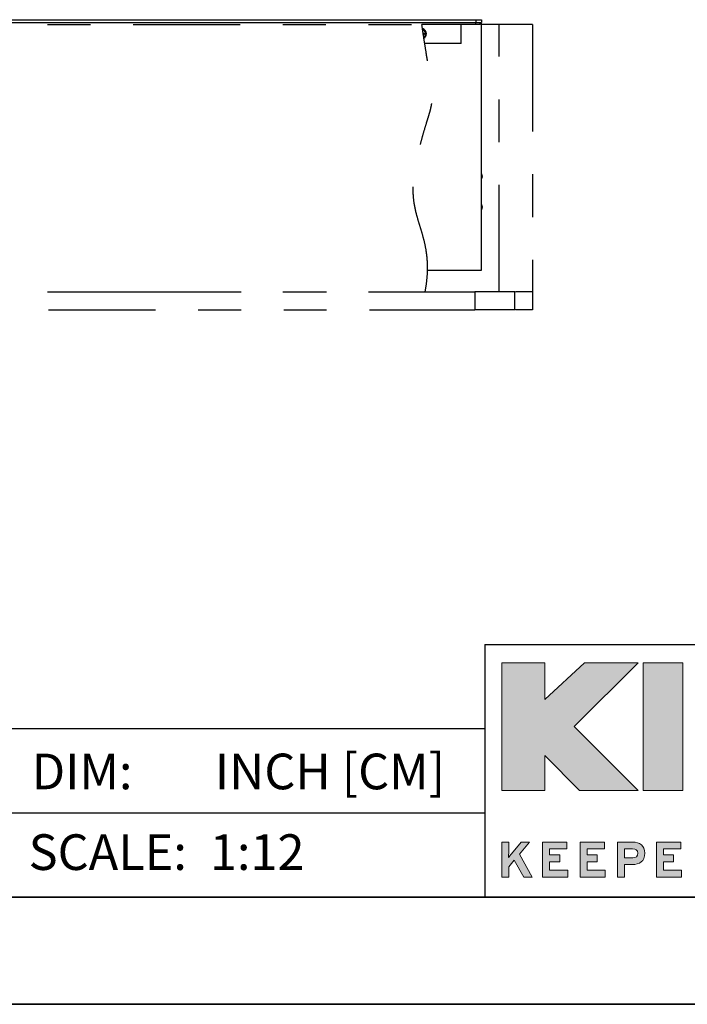
# Paper-space layout 'Sheet2' of a CAD drawing. Units: inches. Extents: x 0 to 11, y 0 to 8.5.
# Drawn here: x 4.7 to 6.3, y 0 to 2.3 of the extents above; entities that cross this region are included whole.
import ezdxf

# ---------------------------------------------------------------- set-up
doc = ezdxf.new("R2010")
doc.units = ezdxf.units.IN
doc.header["$MEASUREMENT"] = 0
doc.linetypes.add('PHANTOM', pattern=[0.5, 0.25, -0.05, 0.05, -0.05, 0.05, -0.05])
doc.styles.add('SLDTEXTSTYLE0', font='TXT', dxfattribs={"width": 0.75})

psp = doc.layouts.new('Sheet2')

# ---------------------------------------------------------------- hatches: boundary and pattern name
at = {"linetype": 'Continuous'}
for points in [[(6.02363, 0.64882), (6.17301, 0.7977), (6.04817, 0.7977), (5.95547, 0.71252), (5.95547, 0.7977), (5.85466, 0.7977), (5.85466, 0.49954), (5.95547, 0.49954), (5.95547, 0.58148), (6.03646, 0.49954), (6.17356, 0.49954)], [(6.27766, 0.7977), (6.18501, 0.7977), (6.18501, 0.49954), (6.27766, 0.49954)], [(6.00868, 0.29741), (5.9502, 0.29741), (5.9502, 0.37911), (6.00693, 0.37911), (6.00693, 0.36312), (5.96654, 0.36312), (5.96654, 0.349), (5.99, 0.349), (5.99, 0.33313), (5.96654, 0.33313), (5.96654, 0.31341), (6.00868, 0.31341)], [(6.0962, 0.29741), (6.03773, 0.29741), (6.03773, 0.37911), (6.09445, 0.37911), (6.09445, 0.36312), (6.05406, 0.36312), (6.05406, 0.349), (6.07752, 0.349), (6.07752, 0.33313), (6.05406, 0.33313), (6.05406, 0.31341), (6.0962, 0.31341)], [(6.27474, 0.29741), (6.21626, 0.29741), (6.21626, 0.37911), (6.27299, 0.37911), (6.27299, 0.36312), (6.2326, 0.36312), (6.2326, 0.349), (6.25606, 0.349), (6.25606, 0.33313), (6.2326, 0.33313), (6.2326, 0.31341), (6.27474, 0.31341)]]:
    psp.add_hatch(color=7, dxfattribs=at).paths.add_polyline_path(points, flags=0)
h = psp.add_hatch(color=7, dxfattribs=at)
edge = h.paths.add_edge_path(flags=0)
edge.add_spline(control_points=[(5.87063, 0.34293), (5.87179, 0.3448), (5.87483, 0.34853), (5.87704, 0.35122)], knot_values=[8, 8, 8, 8, 9, 9, 9, 9], weights=[1, 1, 1, 1], degree=3, periodic=0)
edge.add_line((5.87704, 0.35122), (5.89992, 0.37911))
edge.add_line((5.89992, 0.37911), (5.91965, 0.37911))
edge.add_line((5.91965, 0.37911), (5.89572, 0.35087))
edge.add_line((5.89572, 0.35087), (5.92571, 0.29741))
edge.add_line((5.92571, 0.29741), (5.90611, 0.29741))
edge.add_line((5.90611, 0.29741), (5.88393, 0.33687))
edge.add_line((5.88393, 0.33687), (5.87086, 0.32146))
edge.add_line((5.87086, 0.32146), (5.87086, 0.29741))
edge.add_line((5.87086, 0.29741), (5.85452, 0.29741))
edge.add_line((5.85452, 0.29741), (5.85452, 0.37911))
edge.add_line((5.85452, 0.37911), (5.87086, 0.37911))
edge.add_line((5.87086, 0.37911), (5.87086, 0.35589))
edge.add_spline(control_points=[(5.87086, 0.35589), (5.87086, 0.35285), (5.87074, 0.3455), (5.87063, 0.34293)], knot_values=[7, 7, 7, 7, 8, 8, 8, 8], weights=[1, 1, 1, 1], degree=3, periodic=0)
h = psp.add_hatch(color=7, dxfattribs=at)
edge = h.paths.add_edge_path(flags=0)
edge.add_spline(control_points=[(6.18909, 0.3532), (6.18909, 0.3343), (6.17648, 0.32636), (6.15956, 0.32636)], knot_values=[6, 6, 6, 6, 7, 7, 7, 7], weights=[1, 1, 1, 1], degree=3, periodic=0)
edge.add_line((6.15956, 0.32636), (6.14158, 0.32636))
edge.add_line((6.14158, 0.32636), (6.14158, 0.29741))
edge.add_line((6.14158, 0.29741), (6.12524, 0.29741))
edge.add_line((6.12524, 0.29741), (6.12524, 0.37911))
edge.add_line((6.12524, 0.37911), (6.16096, 0.37911))
edge.add_spline(control_points=[(6.16096, 0.37911), (6.17637, 0.37911), (6.18909, 0.37059), (6.18909, 0.3532)], knot_values=[5, 5, 5, 5, 6, 6, 6, 6], weights=[1, 1, 1, 1], degree=3, periodic=0)
edge = h.paths.add_edge_path(flags=0)
edge.add_spline(control_points=[(6.16061, 0.34223), (6.16819, 0.34223), (6.17228, 0.34573), (6.17228, 0.35285)], knot_values=[3, 3, 3, 3, 4, 4, 4, 4], weights=[1, 1, 1, 1], degree=3, periodic=0)
edge.add_spline(control_points=[(6.17228, 0.35285), (6.17228, 0.35997), (6.16761, 0.36324), (6.16037, 0.36324)], knot_values=[4, 4, 4, 4, 5, 5, 5, 5], weights=[1, 1, 1, 1], degree=3, periodic=0)
edge.add_line((6.16037, 0.36324), (6.14158, 0.36324))
edge.add_line((6.14158, 0.36324), (6.14158, 0.34223))
edge.add_line((6.14158, 0.34223), (6.16061, 0.34223))

# ---------------------------------------------------------------- linework, layer by layer
at = {"color": 7, "linetype": 'Continuous', "lineweight": 25}
for p, q in [((4.06202, 2.30063), (5.79431, 2.30063)), ((5.79431, 2.30063), (5.79431, 2.29439)), ((5.79431, 2.30063), (5.80743, 2.30063)), ((5.80743, 2.30063), (5.80743, 2.29439)), ((4.06202, 2.29439), (5.79431, 2.29439)), ((5.79431, 2.28947), (5.66781, 2.28947)), ((5.75986, 2.24485), (5.75986, 2.28947)), ((5.79431, 2.28947), (5.79431, 2.29439)), ((5.79431, 2.29439), (5.80743, 2.29439)), ((5.80415, 2.28947), (5.79431, 2.28947)), ((5.80415, 2.28947), (5.80415, 2.29439)), ((5.80743, 2.29242), (5.80415, 2.29242)), ((5.80743, 1.71565), (5.80743, 2.29242)), ((5.67089, 2.26939), (5.67367, 2.26939)), ((5.67102, 2.26939), (5.67127, 2.26782)), ((5.67367, 2.26624), (5.67137, 2.26624)), ((5.67367, 2.26939), (5.67367, 2.26624)), ((5.75986, 2.24485), (5.67471, 2.24485)), ((5.80993, 1.9346), (5.80743, 1.9415)), ((5.80743, 1.9346), (5.80993, 1.9346)), ((5.80743, 1.9277), (5.80993, 1.9346)), ((5.80993, 1.86242), (5.80743, 1.86932)), ((5.80743, 1.86242), (5.80993, 1.86242)), ((5.80743, 1.85552), (5.80993, 1.86242)), ((5.80743, 1.75096), (5.80743, 1.75519)), ((5.68114, 1.71565), (5.80743, 1.71565)), ((5.81496, 0.84055), (5.81496, 0.25)), ((5.81496, 0.84055), (10.75, 0.84055)), ((5.81496, 0.6437), (4.70197, 0.6437)), ((5.81496, 0.44685), (0.29529, 0.44685))]:
    psp.add_line(p, q, dxfattribs=at)
at = {"color": 7, "linetype": 'PHANTOM', "lineweight": 25}
for p, q in [((4.24338, 2.28947), (5.66781, 2.28947)), ((5.84875, 2.28947), (5.80743, 2.28947)), ((5.84875, 1.66447), (5.84875, 2.28947)), ((5.92663, 2.28947), (5.92663, 1.66447)), ((2.54548, 1.66447), (5.79152, 1.66447)), ((4.24338, 1.66447), (5.67559, 1.66447)), ((5.79152, 1.66447), (5.79152, 1.6228)), ((5.88557, 1.6228), (5.88557, 1.66447)), ((5.92663, 1.66447), (5.92663, 1.6228)), ((2.54548, 1.6228), (5.79152, 1.6228))]:
    psp.add_line(p, q, dxfattribs=at)
at = {"color": 7, "linetype": 'Continuous', "lineweight": 18}
for p, q in [((5.95547, 0.7977), (5.85466, 0.7977)), ((5.85466, 0.7977), (5.85466, 0.49954)), ((6.04817, 0.7977), (5.95547, 0.71252)), ((5.95547, 0.71252), (5.95547, 0.7977)), ((6.02363, 0.64882), (6.17301, 0.7977)), ((6.17301, 0.7977), (6.04817, 0.7977)), ((6.18501, 0.7977), (6.18501, 0.49954)), ((6.27766, 0.7977), (6.18501, 0.7977)), ((6.27766, 0.49954), (6.27766, 0.7977)), ((6.17356, 0.49954), (6.02363, 0.64882)), ((5.95547, 0.49954), (5.95547, 0.58148)), ((5.95547, 0.58148), (6.03646, 0.49954)), ((5.85466, 0.49954), (5.95547, 0.49954)), ((6.03646, 0.49954), (6.17356, 0.49954)), ((6.18501, 0.49954), (6.27766, 0.49954)), ((5.85452, 0.29741), (5.85452, 0.37911)), ((5.85452, 0.37911), (5.87086, 0.37911)), ((5.87086, 0.37911), (5.87086, 0.35589)), ((5.87704, 0.35122), (5.89992, 0.37911)), ((5.91965, 0.37911), (5.89572, 0.35087)), ((5.89992, 0.37911), (5.91965, 0.37911)), ((5.9502, 0.29741), (5.9502, 0.37911)), ((5.9502, 0.37911), (6.00693, 0.37911)), ((6.00693, 0.37911), (6.00693, 0.36312)), ((6.03773, 0.29741), (6.03773, 0.37911)), ((6.03773, 0.37911), (6.09445, 0.37911)), ((6.09445, 0.37911), (6.09445, 0.36312)), ((6.12524, 0.29741), (6.12524, 0.37911)), ((6.12524, 0.37911), (6.16096, 0.37911)), ((6.21626, 0.29741), (6.21626, 0.37911)), ((6.21626, 0.37911), (6.27299, 0.37911)), ((6.27299, 0.37911), (6.27299, 0.36312)), ((5.89572, 0.35087), (5.92571, 0.29741)), ((6.00693, 0.36312), (5.96654, 0.36312)), ((5.96654, 0.36312), (5.96654, 0.349)), ((5.96654, 0.349), (5.99, 0.349)), ((5.99, 0.349), (5.99, 0.33313)), ((6.09445, 0.36312), (6.05406, 0.36312)), ((6.05406, 0.36312), (6.05406, 0.349)), ((6.05406, 0.349), (6.07752, 0.349)), ((6.07752, 0.349), (6.07752, 0.33313)), ((6.16037, 0.36324), (6.14158, 0.36324)), ((6.14158, 0.36324), (6.14158, 0.34223)), ((6.27299, 0.36312), (6.2326, 0.36312)), ((6.2326, 0.36312), (6.2326, 0.349)), ((6.2326, 0.349), (6.25606, 0.349)), ((6.25606, 0.349), (6.25606, 0.33313)), ((5.88393, 0.33687), (5.87086, 0.32146)), ((5.90611, 0.29741), (5.88393, 0.33687)), ((5.99, 0.33313), (5.96654, 0.33313)), ((5.96654, 0.33313), (5.96654, 0.31341)), ((6.07752, 0.33313), (6.05406, 0.33313)), ((6.05406, 0.33313), (6.05406, 0.31341)), ((6.14158, 0.34223), (6.16061, 0.34223)), ((6.15956, 0.32636), (6.14158, 0.32636)), ((6.14158, 0.32636), (6.14158, 0.29741)), ((6.25606, 0.33313), (6.2326, 0.33313)), ((6.2326, 0.33313), (6.2326, 0.31341)), ((5.87086, 0.32146), (5.87086, 0.29741)), ((5.96654, 0.31341), (6.00868, 0.31341)), ((6.00868, 0.31341), (6.00868, 0.29741)), ((6.05406, 0.31341), (6.0962, 0.31341)), ((6.0962, 0.31341), (6.0962, 0.29741)), ((6.2326, 0.31341), (6.27474, 0.31341)), ((6.27474, 0.31341), (6.27474, 0.29741)), ((5.87086, 0.29741), (5.85452, 0.29741)), ((5.92571, 0.29741), (5.90611, 0.29741)), ((6.00868, 0.29741), (5.9502, 0.29741)), ((6.0962, 0.29741), (6.03773, 0.29741)), ((6.14158, 0.29741), (6.12524, 0.29741)), ((6.27474, 0.29741), (6.21626, 0.29741))]:
    psp.add_line(p, q, dxfattribs=at)
at = {"color": 7, "linetype": 'Continuous', "lineweight": 35}
for p, q in [((10.75, 0.25), (0.25, 0.25)), ((0, 0), (11, 0))]:
    psp.add_line(p, q, dxfattribs=at)
at = {"color": 7, "linetype": 'Continuous', "lineweight": 25}
for radius, start, end in [(0.0123, 0, 75.64597), (0.01143, 303.71054, 74.20456), (0.0123, 301.84964, 0)]:
    psp.add_arc((5.66635, 2.26782), radius, start, end, dxfattribs=at)
at = {"color": 8, "linetype": 'Continuous', "lineweight": 25}
psp.add_arc((5.66635, 2.26782), 0.01058, 305.8626, 72.14921, dxfattribs=at)
at = {"color": 7, "linetype": 'PHANTOM', "lineweight": 25}
for points, knots in [([(5.67559, 1.66447), (5.67703, 1.67299), (5.67977, 1.68916), (5.68143, 1.71257), (5.68127, 1.73384), (5.67948, 1.75333), (5.67616, 1.77303), (5.67125, 1.79309), (5.66505, 1.81377), (5.65884, 1.83378), (5.65337, 1.85389), (5.64931, 1.87483), (5.64736, 1.89741), (5.64824, 1.92173), (5.65137, 1.94737), (5.65614, 1.97351), (5.66199, 1.99916), (5.66833, 2.02334), (5.67456, 2.04503), (5.68017, 2.06349), (5.68487, 2.07866), (5.68849, 2.09128), (5.69094, 2.10258), (5.69203, 2.11291), (5.69208, 2.12306), (5.69141, 2.1337), (5.69002, 2.14622), (5.68794, 2.16121), (5.68542, 2.17761), (5.68257, 2.19548), (5.67948, 2.21472), (5.67596, 2.23681), (5.672, 2.26204), (5.66926, 2.27995), (5.66781, 2.28947)], [0, 0, 0, 0, 0.040737, 0.0772973, 0.1104641, 0.1409653, 0.1694498, 0.2046109, 0.2382635, 0.2712224, 0.303401, 0.3365121, 0.3716628, 0.410008, 0.4510503, 0.4933349, 0.5352522, 0.5751096, 0.6111651, 0.6416621, 0.6660756, 0.6860577, 0.7035314, 0.7205333, 0.7349175, 0.7513457, 0.770812, 0.7942798, 0.8226927, 0.8490941, 0.8795751, 0.914586, 0.9545774, 1, 1, 1, 1]), ([(5.92663, 2.28947), (5.91787, 2.28947), (5.90067, 2.28947), (5.87965, 2.28947), (5.86239, 2.28947), (5.85326, 2.28947), (5.84875, 2.28947)], [0, 0, 0, 0, 0.2931669, 0.5751737, 0.7900808, 1, 1, 1, 1]), ([(5.88525, 1.66447), (5.88534, 1.66447), (5.88572, 1.66447), (5.88347, 1.66447), (5.87862, 1.66447), (5.87155, 1.66447), (5.86183, 1.66447), (5.84921, 1.66447), (5.83341, 1.66447), (5.81446, 1.66447), (5.79925, 1.66447), (5.79152, 1.66447)], [0, 0, 0, 0, 0.0441475, 0.1856091, 0.2970297, 0.4091097, 0.5223443, 0.6373259, 0.7547392, 0.8753516, 1, 1, 1, 1]), ([(5.92663, 1.66447), (5.91632, 1.66447), (5.90204, 1.66447), (5.88994, 1.66447), (5.88657, 1.66447)], [0, 0, 0, 0, 0.72179093, 1, 1, 1, 1]), ([(5.92663, 1.66447), (5.91779, 1.66447), (5.90359, 1.66447), (5.89124, 1.66447), (5.88657, 1.66447)], [0, 0, 0, 0, 0.6224786, 1, 1, 1, 1]), ([(5.88525, 1.6228), (5.88534, 1.6228), (5.88572, 1.6228), (5.88347, 1.6228), (5.87862, 1.6228), (5.87155, 1.6228), (5.86183, 1.6228), (5.84921, 1.6228), (5.83341, 1.6228), (5.81446, 1.6228), (5.79925, 1.6228), (5.79152, 1.6228)], [0, 0, 0, 0, 0.0441475, 0.1856091, 0.2970297, 0.4091097, 0.5223443, 0.6373259, 0.7547392, 0.8753516, 1, 1, 1, 1]), ([(5.92663, 1.6228), (5.91632, 1.6228), (5.90204, 1.6228), (5.88994, 1.6228), (5.88657, 1.6228)], [0, 0, 0, 0, 0.72179093, 1, 1, 1, 1])]:
    psp.add_open_spline(points, degree=3, knots=knots, dxfattribs=at)
at = {"color": 7, "linetype": 'Continuous', "lineweight": 0}
for points in [[(6.16096, 0.37911), (6.17637, 0.37911), (6.18909, 0.37059), (6.18909, 0.3532)], [(5.87086, 0.35589), (5.87086, 0.35285), (5.87074, 0.3455), (5.87063, 0.34293)], [(5.87063, 0.34293), (5.87179, 0.3448), (5.87483, 0.34853), (5.87704, 0.35122)], [(6.18909, 0.3532), (6.18909, 0.3343), (6.17648, 0.32636), (6.15956, 0.32636)], [(6.17228, 0.35285), (6.17228, 0.35997), (6.16761, 0.36324), (6.16037, 0.36324)], [(6.16061, 0.34223), (6.16819, 0.34223), (6.17228, 0.34573), (6.17228, 0.35285)]]:
    psp.add_open_spline(points, degree=3, dxfattribs=at)

# ---------------------------------------------------------------- texts
at = {"color": 7, "linetype": 'Continuous', "lineweight": 0, "char_height": 0.083333, "attachment_point": 1, "style": 'SLDTEXTSTYLE0'}
for s, insert in [('DIM:', (4.75638, 0.58578)), ('INCH [CM]', (5.18438, 0.58578)), ('SCALE:', (4.74923, 0.39725)), ('1:12', (5.17284, 0.39725))]:
    psp.add_mtext(s, dxfattribs=dict(at, insert=insert))

doc.saveas('drawing.dxf')
